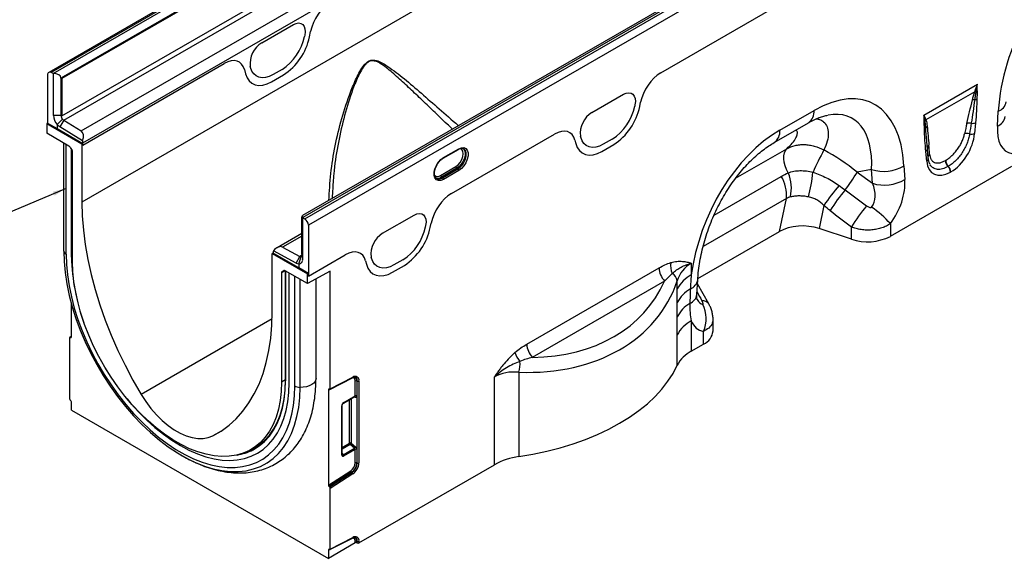
# Model space of a CAD drawing. Units: millimetres. Extents: x 3513 to 5321, y 3524 to 4538.
# Drawn here: x 4464 to 4830, y 3524 to 3725 of the extents above; entities that cross this region are included whole.
import ezdxf

# ---------------------------------------------------------------- set-up
doc = ezdxf.new("R2010")
doc.units = ezdxf.units.MM
doc.layers.add('3010228', color=7, linetype='Continuous')
doc.layers.add('NOTES', color=7, linetype='Continuous')
doc.styles.get("Standard").update_dxf_attribs({"font": 'arial.ttf'})
doc.dimstyles.new('SLDDIMSTYLE2', dxfattribs={"dimtxt": 0.18, "dimasz": 5, "dimexe": 0, "dimexo": 0.0625, "dimgap": 0, "dimtad": 0, "dimtih": 1, "dimtoh": 1, "dimdec": 0, "dimrnd": 1e-09, "dimzin": 0, "dimdsep": 46, "dimtxsty": 'Standard', "dimsah": 1, "dimcen": 0.09, "dimadec": 0, "dimazin": 0, "dimtfac": 5, "dimtdec": 0, "dimtofl": 0, "dimtmove": 0, "dimatfit": 3, "dimfxl": 1, "dimfrac": 2, "dimtolj": 1, "dimtzin": 0, "dimarcsym": 0})

# ---------------------------------------------------------------- blocks, each defined once
blk = doc.blocks.new('1252343_002_ISO_view')
for p, q in [((715.98, 360.79), (8.87, -47.42)), ((349.4, 204.5), (-3.44, 0.81)), ((350.33, 204.44), (-2.52, 0.75)), ((-1.81, 0.38), (351.04, 204.08)), ((351.11, 200.77), (1.09, -1.29)), ((351.46, 200.57), (1.44, -1.49)), ((1.44, -15.37), (351.46, 186.69)), ((441.74, 150.09), (90.89, -52.45)), ((443.81, 150.52), (90.97, -53.18)), ((91.68, -53.63), (444.52, 150.07)), ((445.86, 147.66), (93.02, -56.03)), ((2.12, -16.98), (199.6, 97.02)), ((8.59, -20.98), (204.33, 92.02)), ((9.22, -25.43), (206.3, 88.34)), ((223.97, 0.66), (314.91, 53.16)), ((223.97, 0.66), (314.91, 53.16)), ((75.69, 11.8), (87.43, 18.59)), ((75.69, 11.8), (87.43, 18.59)), ((91.68, 14.65), (91.57, 14.14)), ((91.68, 14.65), (91.57, 14.14)), ((93.43, 13.99), (93.84, 16.02)), ((93.43, 13.99), (93.84, 16.02)), ((9.22, -26.2), (61.75, 4.12)), ((9.22, -26.2), (61.75, 4.12)), ((-1.81, 0.38), (-2.52, 0.75)), ((-1.74, -15.17), (-1.74, 0.34)), ((69.28, 1.84), (69.69, 0.29)), ((69.28, 1.84), (69.69, 0.29)), ((71.55, 2.58), (71.44, 2.97)), ((71.55, 2.58), (71.44, 2.97)), ((83.23, 1.93), (79.89, 0)), ((83.23, 1.93), (79.89, 0)), ((-3.86, -0.11), (-3.86, -18.02)), ((1.09, -1.29), (1.09, -15.17)), ((1.44, -1.49), (1.44, -15.37)), ((79.35, -2.69), (83.77, -0.14)), ((79.35, -2.69), (83.77, -0.14)), ((321.73, -15.08), (341.6, -3.61)), ((340.65, -6.4), (322.49, -16.88)), ((198.37, -14.12), (210.12, -7.34)), ((198.37, -14.12), (210.12, -7.34)), ((216.11, -11.93), (216.44, -10.31)), ((216.11, -11.93), (216.44, -10.31)), ((214.36, -11.27), (214.25, -11.78)), ((214.36, -11.27), (214.25, -11.78)), ((268.19, -20.69), (280.91, -13.35)), ((349.01, -19.14), (349.33, -13.67)), ((-3.86, -18.02), (-4.21, -18.23)), ((-4.21, -18.23), (-4.21, -21.82)), ((-4.21, -18.23), (8.87, -25.78)), ((-3.86, -18.02), (-0.32, -20.07)), ((1.09, -15.17), (-1.74, -15.17)), ((1.7, -16.62), (-0.32, -18.57)), ((2.12, -16.98), (0.65, -19.4)), ((1.09, -15.17), (1.44, -14.96)), ((2.12, -16.98), (8.59, -20.98)), ((266.12, -25.27), (278.84, -17.93)), ((340.89, -17.93), (340.55, -21.92)), ((4.07, -26.61), (-4.21, -21.82)), ((-0.32, -18.57), (-0.32, -20.07)), ((-0.32, -20.07), (9.22, -25.58)), ((9.13, -24.64), (0.65, -19.4)), ((2.09, -25.46), (2.09, -65.45)), ((2.1, -65.62), (2.1, -25.46)), ((8.87, -25.78), (9.22, -25.58)), ((9.22, -26.2), (9.22, -25.43)), ((9.22, -26.2), (9.22, -25.58)), ((146.19, -44.24), (184.52, -22.11)), ((146.19, -44.24), (184.52, -22.11)), ((192.05, -24.39), (192.38, -25.63)), ((192.05, -24.39), (192.38, -25.63)), ((194.23, -23.34), (194.12, -22.95)), ((194.23, -23.34), (194.12, -22.95)), ((205.91, -23.99), (202.57, -25.92)), ((205.91, -23.99), (202.57, -25.92)), ((323, -27.82), (322.77, -24.85)), ((323, -27.53), (322.77, -24.85)), ((2.97, -66.76), (2.97, -25.97)), ((4.57, -27.13), (5.22, -28.25)), ((5.02, -67.94), (5.02, -27.9)), ((5.43, -69.56), (5.43, -28.95)), ((8.87, -25.78), (8.87, -47.42)), ((143.12, -31.1), (148.77, -27.84)), ((143.22, -30.87), (148.88, -27.61)), ((202.03, -28.61), (206.46, -26.06)), ((202.03, -28.61), (206.46, -26.06)), ((251.76, -38.57), (270.81, -27.58)), ((322.78, -32.18), (322.43, -28.59)), ((323.36, -31.17), (323.01, -27.58)), ((329.74, -31.95), (329.84, -31.89)), ((142.16, -37.5), (147.82, -34.24)), ((148.14, -34.83), (142.48, -38.1)), ((142.9, -38.38), (148.55, -35.11)), ((148.88, -35.71), (143.22, -38.97)), ((148.14, -34.83), (148.55, -35.11)), ((302.27, -35.34), (296.88, -36.31)), ((296.88, -36.31), (302.59, -40.44)), ((302.59, -40.44), (302.27, -35.34)), ((309.26, -60.16), (354.39, -34.11)), ((314.32, -33.89), (314.64, -38.99)), ((323.98, -33.27), (323.89, -33)), ((330.78, -34.12), (330.67, -34.18)), ((331.72, -36.2), (331.61, -36.27)), ((140.53, -38.51), (140.6, -38.56)), ((142.48, -38.1), (142.9, -38.38)), ((243.77, -52.27), (268.7, -37.87)), ((102.03, -43.23), (101.84, -46.13)), ((270.62, -46.12), (239.66, -64)), ((268.1, -58.33), (270.62, -46.12)), ((284.55, -48.73), (282.78, -57.27)), ((90.54, -52.93), (90.89, -52.72)), ((90.54, -66.81), (90.54, -52.93)), ((90.89, -53.13), (90.89, -52.45)), ((90.89, -53.13), (90.89, -68.64)), ((90.97, -53.18), (91.68, -53.63)), ((120.59, -59.02), (132.33, -52.24)), ((120.59, -59.02), (132.33, -52.24)), ((93.02, -56.03), (93.02, -74.94)), ((136.58, -56.17), (136.47, -56.69)), ((136.58, -56.17), (136.47, -56.69)), ((138.32, -56.84), (138.66, -55.21)), ((138.32, -56.84), (138.66, -55.21)), ((237.73, -75.86), (268.1, -58.33)), ((294.77, -61.26), (282.78, -57.27)), ((294.77, -61.26), (294.77, -56.67)), ((309.26, -55.45), (309.26, -60.16)), ((90.54, -59.11), (81.4, -64.39)), ((90.54, -60.04), (83.4, -64.17)), ((2.09, -65.45), (2.1, -65.62)), ((88.51, -70.12), (80.03, -65.57)), ((83.4, -64.17), (89.87, -67.64)), ((79.93, -66.4), (79.58, -66.6)), ((79.58, -66.6), (92.66, -74.15)), ((79.58, -88.24), (79.58, -66.6)), ((79.93, -66.4), (79.93, -66.25)), ((89.48, -71.91), (79.93, -66.4)), ((88.51, -70.12), (89.87, -67.64)), ((89.48, -70.41), (90.29, -67.77)), ((90.89, -67.05), (89.87, -67.64)), ((90.89, -66.6), (90.54, -66.81)), ((93.02, -74.94), (106.73, -67.02)), ((93.02, -74.94), (106.73, -67.02)), ((114.26, -69.3), (114.59, -70.54)), ((114.26, -69.3), (114.59, -70.54)), ((116.45, -68.24), (116.34, -67.85)), ((116.45, -68.24), (116.34, -67.85)), ((128.13, -68.89), (124.79, -70.82)), ((128.13, -68.89), (124.79, -70.82)), ((84.45, -73), (83.02, -73.74)), ((83.23, -73.29), (84.04, -72.87)), ((83.23, -73.29), (83.87, -72.91)), ((83.9, -72.9), (83.87, -72.91)), ((92.66, -77.75), (84.37, -72.96)), ((84.48, -73.02), (84.48, -113.74)), ((84.57, -113.86), (84.57, -73.07)), ((89.48, -70.41), (89.48, -71.91)), ((93.02, -73.95), (89.48, -71.91)), ((101.15, -73.1), (92.66, -77.75)), ((101.15, -116.83), (101.15, -73.1)), ((124.25, -73.52), (128.67, -70.96)), ((124.25, -73.52), (128.67, -70.96)), ((174.16, -100.28), (223.3, -71.91)), ((235.29, -70.19), (235.29, -74.52)), ((83.02, -73.74), (83.02, -114.35)), ((85.91, -114.63), (85.91, -73.85)), ((87.95, -115.81), (87.95, -75.03)), ((89.92, -116.32), (89.92, -76.16)), ((92.66, -74.15), (93.02, -73.95)), ((92.66, -77.75), (92.66, -74.15)), ((93.02, -73.95), (93.02, -74.94)), ((95.85, -113.07), (95.85, -76)), ((225.34, -76.79), (176.2, -105.16)), ((230.09, -79.76), (230.09, -76.72)), ((237.37, -81.77), (237.69, -76.3)), ((241.82, -85.3), (237.6, -77.87)), ((4.98, -97.53), (4.98, -85.36)), ((241.78, -85.23), (241.82, -85.3)), ((79.54, -90.9), (30.91, -118.97)), ((243.36, -95.34), (243.36, -90.98)), ((235.29, -91.58), (235.29, -102.86)), ((4.27, -97.95), (4.27, -120.51)), ((4.98, -97.34), (4.37, -97.73)), ((4.57, -97.72), (4.98, -97.46)), ((4.57, -97.72), (4.69, -97.77)), ((4.98, -97.58), (4.69, -97.77)), ((230.09, -108.1), (230.09, -96.81)), ((239.84, -100.24), (239.84, -95.52)), ((235.29, -102.86), (239.84, -100.24)), ((101.04, -117.06), (109.41, -112.74)), ((101.15, -116.83), (109.53, -112.5)), ((162.16, -145.08), (162.16, -112.41)), ((171.23, -110.7), (171.23, -142.08)), ((84.48, -113.56), (83.02, -114.35)), ((84.45, -117.04), (84.57, -113.61)), ((100.83, -117.05), (100.44, -117.25)), ((100.85, -117.06), (100.73, -117.02)), ((110.4, -119.51), (110.4, -113.97)), ((111.04, -113.94), (111.18, -113.99)), ((111.04, -113.94), (111.04, -119.47)), ((111.18, -144.45), (111.18, -113.99)), ((111.82, -113.96), (111.82, -144.42)), ((100.44, -117.25), (100.44, -152.64)), ((106.04, -122.19), (110.26, -119.76)), ((106.14, -121.96), (110.4, -119.51)), ((108.96, -120.51), (108.96, -137.05)), ((110.35, -120), (109.98, -119.91)), ((110.25, -119.76), (110.25, -119.76)), ((4.69, -121.18), (4.57, -121.08)), ((4.98, -124.79), (4.98, -121.75)), ((105.45, -141.42), (105.45, -123.17)), ((105.59, -141.22), (105.59, -122.96)), ((108.32, -137.09), (108.32, -120.88)), ((4.98, -124.79), (100.44, -179.9)), ((60.63, -132.56), (57.54, -134.34)), ((71.14, -139.76), (73.05, -138.74)), ((105.59, -138.66), (108.32, -137.09)), ((108.52, -137.57), (105.59, -139.26)), ((105.91, -141.38), (110.12, -138.95)), ((110.12, -138.95), (108.52, -137.57)), ((108.96, -137.05), (110.56, -138.43)), ((105.59, -140.92), (105.91, -141.38)), ((110.4, -139.4), (106.11, -141.87)), ((110.4, -144.43), (110.4, -139.4)), ((111.04, -139.37), (111.04, -144.39)), ((111.04, -144.39), (111.18, -144.45)), ((111.82, -174.14), (162.16, -145.08)), ((100.44, -152.64), (108.79, -147.32)), ((109.1, -147.88), (100.73, -153.21)), ((100.85, -153.31), (109.22, -147.97)), ((109.53, -148.53), (101.15, -153.88)), ((109.1, -147.88), (109.22, -147.97)), ((100.73, -153.21), (100.85, -153.31)), ((101.15, -176.44), (101.15, -153.88)), ((110.4, -174.15), (100.44, -179.9)), ((101.04, -176.67), (109.41, -172.34)), ((101.15, -176.44), (109.53, -172.1)), ((110.4, -174.15), (110.4, -173.58)), ((111.04, -173.54), (111.18, -173.6)), ((111.04, -173.54), (111.04, -174.12)), ((111.04, -174.12), (111.18, -174.17)), ((111.18, -174.17), (111.18, -173.6)), ((111.82, -173.57), (111.82, -174.14)), ((100.83, -176.66), (100.44, -176.86)), ((100.44, -176.86), (100.44, -179.9)), ((100.85, -176.67), (100.73, -176.62))]:
    blk.add_line(p, q)
at = {"flags": 128}
for points in [[(87.43, 18.59), (88.43, 19.03), (89.38, 19.18), (90.22, 19.04), (90.92, 18.61), (91.43, 17.92), (91.74, 16.99), (91.82, 15.88), (91.68, 14.65)], [(87.43, 18.59), (88.43, 19.03), (89.38, 19.18), (90.22, 19.04), (90.92, 18.61), (91.43, 17.92), (91.74, 16.99), (91.82, 15.88), (91.68, 14.65)], [(69.69, 0.29), (70.24, -1.17), (71.04, -2.36), (72.05, -3.25), (73.26, -3.82), (74.64, -4.05), (76.13, -3.93), (77.72, -3.48), (79.35, -2.69)], [(69.69, 0.29), (70.24, -1.17), (71.04, -2.36), (72.05, -3.25), (73.26, -3.82), (74.64, -4.05), (76.13, -3.93), (77.72, -3.48), (79.35, -2.69)], [(79.89, 0), (78.48, -0.67), (77.11, -1.07), (75.82, -1.17), (74.63, -0.97), (73.59, -0.48), (72.71, 0.29), (72.02, 1.32), (71.55, 2.58)], [(79.89, 0), (78.48, -0.67), (77.11, -1.07), (75.82, -1.17), (74.63, -0.97), (73.59, -0.48), (72.71, 0.29), (72.02, 1.32), (71.55, 2.58)], [(210.12, -7.34), (211.11, -6.89), (212.06, -6.74), (212.9, -6.88), (213.6, -7.31), (214.12, -8.01), (214.42, -8.93), (214.51, -10.04), (214.36, -11.27)], [(210.12, -7.34), (211.11, -6.89), (212.06, -6.74), (212.9, -6.88), (213.6, -7.31), (214.12, -8.01), (214.42, -8.93), (214.51, -10.04), (214.36, -11.27)], [(202.57, -25.92), (201.16, -26.6), (199.79, -26.99), (198.5, -27.09), (197.31, -26.89), (196.27, -26.4), (195.39, -25.63), (194.7, -24.6), (194.23, -23.34)], [(202.57, -25.92), (201.16, -26.6), (199.79, -26.99), (198.5, -27.09), (197.31, -26.89), (196.27, -26.4), (195.39, -25.63), (194.7, -24.6), (194.23, -23.34)], [(147.82, -34.24), (148.67, -33.59), (149.44, -32.69), (150.05, -31.63), (150.45, -30.51), (150.58, -29.45), (150.45, -28.54), (150.05, -27.88), (149.44, -27.52), (149.41, -27.52)], [(150.2, -27.34), (150.49, -27.51), (150.97, -28.1), (151.22, -28.94), (151.22, -29.96), (150.97, -31.09), (150.49, -32.23), (149.82, -33.29), (149.02, -34.18), (148.14, -34.83)], [(148.55, -35.11), (149.44, -34.45), (150.26, -33.55), (150.94, -32.48), (151.42, -31.33), (151.68, -30.19), (151.68, -29.15), (151.42, -28.3), (150.94, -27.71), (150.62, -27.53)], [(148.88, -27.61), (149.86, -27.2), (150.77, -27.16), (151.53, -27.48), (152.07, -28.13), (152.35, -29.08), (152.35, -30.23), (152.07, -31.5), (151.53, -32.78), (150.77, -33.97), (149.86, -34.97), (148.88, -35.71)], [(192.38, -25.63), (192.93, -27.09), (193.72, -28.28), (194.74, -29.17), (195.95, -29.74), (197.32, -29.97), (198.82, -29.86), (200.4, -29.4), (202.03, -28.61)], [(192.38, -25.63), (192.93, -27.09), (193.72, -28.28), (194.74, -29.17), (195.95, -29.74), (197.32, -29.97), (198.82, -29.86), (200.4, -29.4), (202.03, -28.61)], [(271.33, -36.54), (270.67, -35.26), (270.15, -33.93), (269.81, -32.62), (269.65, -31.35), (269.67, -30.18), (269.87, -29.14), (270.26, -28.26), (270.81, -27.58)], [(323, -27.29), (322.99, -27.37), (323, -27.53)], [(143.22, -38.97), (142.23, -39.38), (141.32, -39.42), (140.57, -39.1), (140.03, -38.45), (139.75, -37.5), (139.75, -36.35), (140.03, -35.08), (140.57, -33.8), (141.32, -32.61), (142.23, -31.61), (143.22, -30.87)], [(8.87, -47.42), (9.01, -52.57), (9.42, -57.85), (10.11, -63.25), (11.06, -68.75), (12.29, -74.33), (13.78, -79.96), (15.52, -85.62), (17.51, -91.29), (19.75, -96.94), (22.21, -102.56), (24.91, -108.12), (27.81, -113.59), (30.91, -118.97)], [(132.33, -52.24), (133.33, -51.8), (134.28, -51.64), (135.12, -51.78), (135.82, -52.21), (136.33, -52.91), (136.64, -53.83), (136.72, -54.94), (136.58, -56.17)], [(132.33, -52.24), (133.33, -51.8), (134.28, -51.64), (135.12, -51.78), (135.82, -52.21), (136.33, -52.91), (136.64, -53.83), (136.72, -54.94), (136.58, -56.17)], [(2.1, -65.62), (2.23, -69.57), (2.61, -73.66), (3.25, -77.84), (4.14, -82.1), (5.28, -86.41), (6.66, -90.75), (8.26, -95.09), (10.09, -99.41), (12.13, -103.67), (14.37, -107.87), (16.79, -111.96), (19.39, -115.93), (22.14, -119.75), (25.03, -123.41), (28.05, -126.87), (31.17, -130.12), (34.37, -133.15), (37.65, -135.92), (40.97, -138.44), (44.33, -140.67), (47.69, -142.61), (50.41, -143.96)], [(2.97, -66.76), (3.1, -70.58), (3.47, -74.53), (4.09, -78.58), (4.95, -82.7), (6.05, -86.88), (7.38, -91.07), (8.94, -95.27), (10.71, -99.45), (12.68, -103.58), (14.85, -107.63), (17.19, -111.6), (19.7, -115.44), (22.37, -119.14), (25.16, -122.67), (28.08, -126.02), (31.1, -129.17), (34.2, -132.1), (37.37, -134.78), (40.59, -137.21), (43.83, -139.38), (47.09, -141.25), (50.34, -142.84), (53.55, -144.12), (56.72, -145.1), (59.82, -145.75), (62.84, -146.09), (65.76, -146.11), (68.56, -145.8), (71.22, -145.18), (73.73, -144.24), (76.08, -142.98), (78.24, -141.43), (80.22, -139.58), (81.99, -137.44), (83.54, -135.04), (84.87, -132.38), (85.97, -129.48), (86.84, -126.35), (87.46, -123.02), (87.83, -119.5), (87.95, -115.81)], [(124.79, -70.82), (123.38, -71.5), (122.01, -71.89), (120.72, -71.99), (119.53, -71.79), (118.49, -71.3), (117.61, -70.53), (116.92, -69.5), (116.45, -68.24)], [(124.79, -70.82), (123.38, -71.5), (122.01, -71.89), (120.72, -71.99), (119.53, -71.79), (118.49, -71.3), (117.61, -70.53), (116.92, -69.5), (116.45, -68.24)], [(83.02, -114.35), (82.89, -117.89), (82.52, -121.25), (81.89, -124.42), (81.02, -127.39), (79.92, -130.12), (78.58, -132.61), (77.01, -134.83), (75.24, -136.78), (73.26, -138.43), (71.1, -139.78), (68.76, -140.82), (66.26, -141.55), (63.62, -141.95), (60.86, -142.03), (57.98, -141.79), (55.02, -141.22), (51.99, -140.33), (48.9, -139.13), (45.79, -137.62), (42.66, -135.82), (39.55, -133.73), (36.46, -131.37), (33.43, -128.76), (30.47, -125.9), (27.59, -122.83), (24.83, -119.56), (22.19, -116.11), (19.69, -112.5), (17.35, -108.75), (15.19, -104.9), (13.21, -100.97), (11.44, -96.97), (9.87, -92.95), (8.53, -88.91), (7.43, -84.9), (6.56, -80.93), (5.93, -77.04), (5.55, -73.24), (5.43, -69.56)], [(114.59, -70.54), (115.14, -72), (115.94, -73.19), (116.95, -74.08), (118.16, -74.64), (119.54, -74.87), (121.03, -74.76), (122.62, -74.3), (124.25, -73.52)], [(114.59, -70.54), (115.14, -72), (115.94, -73.19), (116.95, -74.08), (118.16, -74.64), (119.54, -74.87), (121.03, -74.76), (122.62, -74.3), (124.25, -73.52)], [(57.54, -134.34), (60.64, -132.55), (63.54, -130.42), (66.24, -127.97), (68.7, -125.2), (70.94, -122.13), (72.93, -118.76), (74.67, -115.11), (76.16, -111.2), (77.38, -107.04), (78.34, -102.65), (79.03, -98.04), (79.44, -93.23), (79.58, -88.24)], [(171.23, -142.08), (176.45, -141.18), (181.56, -140.08), (186.54, -138.79), (191.36, -137.32), (195.99, -135.66), (200.43, -133.83), (204.65, -131.84), (208.63, -129.69), (212.35, -127.39), (215.81, -124.95), (218.98, -122.39), (221.84, -119.72), (224.4, -116.94), (226.63, -114.06), (228.53, -111.11), (230.09, -108.1)], [(95.85, -113.07), (95.81, -113.44), (95.54, -114.12), (95.03, -114.76), (94.29, -115.31), (93.37, -115.76), (92.3, -116.09), (91.13, -116.28), (89.92, -116.32)], [(110.4, -113.97), (110.37, -113.62), (110.28, -113.31), (110.13, -113.06), (109.93, -112.89), (109.69, -112.78), (109.41, -112.76), (109.36, -112.76)], [(25.66, -120.58), (27.1, -122.3), (29.98, -125.5), (32.96, -128.49), (36.02, -131.25), (39.14, -133.76), (42.29, -136.01), (45.46, -137.99), (48.64, -139.68), (51.79, -141.07), (54.9, -142.15), (57.96, -142.92), (60.94, -143.37), (63.82, -143.5), (66.6, -143.31), (69.24, -142.79), (71.73, -141.96), (74.06, -140.82), (76.22, -139.37), (78.18, -137.63), (79.95, -135.6), (81.5, -133.29), (82.83, -130.73), (83.93, -127.92), (84.79, -124.89), (85.41, -121.65), (85.78, -118.23), (85.91, -114.63)], [(25.66, -120.58), (27.1, -122.3), (29.98, -125.5), (32.96, -128.49), (36.02, -131.25), (39.14, -133.76), (42.29, -136.01), (45.46, -137.99), (48.64, -139.68), (51.79, -141.07), (54.9, -142.15), (57.96, -142.92), (60.94, -143.37), (63.82, -143.5), (66.6, -143.31), (69.24, -142.79), (71.73, -141.96), (74.06, -140.82), (76.22, -139.37), (78.18, -137.63), (79.95, -135.6), (81.5, -133.29), (82.83, -130.73), (83.93, -127.92), (84.79, -124.89), (85.41, -121.65), (85.78, -118.23), (85.91, -114.63)], [(50.41, -143.96), (51.05, -144.25), (54.37, -145.58), (57.65, -146.58), (60.85, -147.26), (63.97, -147.61), (66.99, -147.63), (69.88, -147.31), (72.63, -146.67), (75.23, -145.69), (77.65, -144.4), (79.89, -142.79), (81.93, -140.88), (83.76, -138.67), (85.36, -136.19), (86.74, -133.44), (87.88, -130.44), (88.77, -127.21), (89.41, -123.76), (89.79, -120.13), (89.92, -116.32)], [(72.41, -139.56), (72.55, -139.49), (74.73, -138.12), (76.72, -136.46), (78.51, -134.5), (80.09, -132.26), (81.44, -129.75), (82.55, -127), (83.43, -124.01), (84.06, -120.81), (84.44, -117.42), (84.57, -113.86)], [(30.91, -118.97), (32.64, -121.64), (34.53, -124.16), (36.54, -126.48), (38.66, -128.6), (40.86, -130.46), (43.1, -132.06), (45.35, -133.36), (47.59, -134.35), (49.79, -135.02), (51.91, -135.35), (53.92, -135.35), (55.81, -135.01), (57.54, -134.34)], [(70.73, -139.97), (72.62, -139.1), (74.78, -137.75), (76.77, -136.09), (78.54, -134.14), (80.11, -131.91), (81.45, -129.42), (82.56, -126.68), (83.44, -123.71), (84.06, -120.53), (84.33, -118.43)], [(71.26, -139.7), (72.98, -138.89), (73.35, -138.69)], [(110.4, -173.58), (110.37, -173.22), (110.28, -172.92), (110.13, -172.67), (109.93, -172.49), (109.69, -172.39), (109.41, -172.36), (109.36, -172.37)]]:
    blk.add_lwpolyline(points, dxfattribs=at)
for centre, radius, start, end in [((80.37, 4.12), 9, 121.3589, 187.3348), ((80.37, 4.12), 9, 121.3589, 187.3348), ((72.83, 18), 19.14, 302.9339, 348.3722), ((72.83, 18), 19.14, 302.9339, 348.3722), ((71.73, 18.45), 22.15, 302.9339, 348.3722), ((71.73, 18.45), 22.15, 302.9339, 348.3722), ((-3.01, 0.04), 0.862, 55.3369, 189.8673), ((-2.64, -1.22), 1.81, 59.985, 62.6533), ((340.98, -8.4), 2.03, 87.5299, 99.6092), ((341.06, -8.2), 2, 88.7462, 100.1327), ((340.42, -4.06), 2.24, 287.8016, 299.0106), ((340.49, -11.67), 2.34, 87.9265, 108.6326), ((340.21, -6.79), 2.57, 278.2018, 297.9515), ((347.75, -9.39), 4.57, 290.3338, 350.0463), ((203.05, -21.8), 9, 121.3589, 187.3348), ((203.05, -21.8), 9, 121.3589, 187.3348), ((195.51, -7.93), 19.14, 302.9339, 348.3722), ((195.51, -7.93), 19.14, 302.9339, 348.3722), ((194.42, -7.47), 22.15, 302.9339, 348.3722), ((194.42, -7.47), 22.15, 302.9339, 348.3722), ((275.88, -13.83), 5.05, 305.8415, 5.4707), ((3.69, -14.9), 5.43, 182.782, 222.4048), ((3.42, -15.05), 2.33, 182.782, 222.4048), ((3.14, -15.37), 1.91, 221.0905, 237.6145), ((321.04, -16.04), 1.56, 300.1699, 314.6009), ((323.79, -18.2), 1.96, 133.0107, 147.5237), ((323.82, -18.31), 1.95, 133.1363, 148.7546), ((338.57, -20.95), 2.91, 75.6588, 107.5312), ((339.72, -15.01), 3.15, 262.1643, 291.8615), ((347.43, -14.86), 4.57, 290.3266, 350.1221), ((3.04, -15.63), 4.47, 221.0905, 237.6145), ((263.15, -21.18), 5.06, 305.9925, 5.458), ((321.29, -19.19), 1.29, 299.0039, 330.8469), ((323.85, -20.42), 1.56, 126.7555, 157.4841), ((337.75, -24.96), 3.02, 72.1603, 108.1199), ((339.35, -18.87), 3.28, 258.1695, 291.4399), ((5.75, -25.46), 3.48, 0.453, 13.6358), ((148.63, -27.63), 0.249, 305.3268, 5.9854), ((412.85, -95.37), 144.9, 152.3088, 155.9645), ((321.75, -27.49), 1.29, 301.9799, 345.1898), ((324.35, -27.44), 1.36, 124.2868, 173.46), ((142.97, -30.9), 0.249, 305.1025, 6.0053), ((322.19, -31.17), 1.17, 300.4595, 359.9808), ((324.64, -30.74), 1.41, 124.5827, 164.1273), ((332.77, -31.99), 3.04, 179.1765, 226.1911), ((332.88, -31.93), 3.04, 179.1765, 226.1911), ((148.59, -34.2), 0.777, 182.8011, 234.3108), ((148.1, -35.74), 0.777, 2.8011, 54.3108), ((257.38, -42.27), 15.08, 347.603, 22.2973), ((212.84, -28.79), 68.09, 345.7998, 353.6189), ((249.35, -9.17), 54.73, 321.9591, 330.2701), ((306.66, -21.1), 14.91, 252.8659, 300.9271), ((328.49, -36.42), 3.13, 2.8991, 45.7265), ((328.59, -36.36), 3.13, 2.8991, 45.7265), ((141.06, -36.19), 1.71, 226.6313, 310.0447), ((141.21, -36.39), 2.12, 239.8008, 306.677), ((141.6, -36.63), 2.18, 242.6476, 306.4244), ((142.94, -37.47), 0.777, 182.8011, 234.3108), ((142.44, -39.01), 0.777, 2.8011, 54.3108), ((257.53, -44.82), 13.16, 354.3334, 31.8621), ((306.98, -26.2), 14.91, 252.8659, 300.9271), ((348.62, -91.28), 76.92, 139.4169, 146.4128), ((343.26, -85.37), 66.22, 140.1043, 148.3146), ((351.19, -91.44), 66.27, 139.9964, 148.353), ((278.93, -82.69), 40.77, 41.9325, 55.0623), ((89.91, -54.83), 1.96, 57.4541, 59.9863), ((89.92, -56.18), 3.1, 2.7342, 55.5334), ((117.73, -52.83), 19.14, 302.9339, 348.3722), ((117.73, -52.83), 19.14, 302.9339, 348.3722), ((116.63, -52.37), 22.15, 302.9339, 348.3722), ((116.63, -52.37), 22.15, 302.9339, 348.3722), ((125.27, -66.71), 9, 121.3589, 187.3348), ((125.27, -66.71), 9, 121.3589, 187.3348), ((300.7, -43.41), 18.81, 251.6309, 297.0615), ((3.63, -65.34), 1.56, 190.2184, 244.9135), ((82.15, -66.22), 2.21, 162.8848, 180.7114), ((79.81, -66.35), 74.81, 181.2134, 200.2698), ((89.41, -68.91), 1.5, 272.5152, 10.1004), ((90.34, -66.81), 0.956, 240.3441, 266.6749), ((90.26, -67.12), 0.644, 272.5152, 10.1004), ((89.61, -68.18), 2.23, 240.3441, 266.6749), ((231.05, -71.53), 7.76, 182.7918, 222.6197), ((234.32, -71.09), 6.73, 170.0305, 205.4018), ((226.08, -77.43), 4.07, 10.0033, 57.9469), ((240.95, -85.35), 12.22, 117.5928, 152.7454), ((233.3, -75.58), 4.45, 291.8003, 350.5698), ((240.81, -90.2), 12.01, 119.1754, 153.1379), ((233.05, -81.09), 4.38, 292.7709, 350.9792), ((239.6, -86.84), 2.71, 36.3275, 97.0373), ((240.72, -95.39), 11.88, 120.227, 153.4073), ((229, -90.82), 11.82, 336.558, 26.8291), ((240.95, -102.41), 12.22, 117.5928, 152.7454), ((237.3, -94.7), 6.09, 294.6648, 354.0151), ((181.91, -99.9), 7.76, 182.7918, 222.6197), ((178.19, -100.77), 8.81, 197.1208, 221.9203), ((240.95, -113.69), 12.22, 117.5928, 152.7454), ((157.81, -107.33), 13.84, 345.8873, 2.7811), ((109.27, -112.51), 0.264, 301.9387, 3.4287), ((110.37, -113.71), 1.47, 350.1327, 124.6631), ((109.68, -113.77), 1.37, 353.0011, 65.6103), ((109.84, -113.81), 1.35, 352.0226, 66.1045), ((84.63, -113.72), 0.151, 185.6948, 245.6253), ((89.96, -112.06), 4.26, 241.8023, 269.4435), ((110.75, -114.66), 0.782, 68.6939, 117.0888), ((111.47, -113.27), 0.782, 248.6939, 297.0888), ((110.02, -120.03), 0.326, 4.6993, 51.3104), ((110.75, -120.2), 0.782, 68.6939, 117.0888), ((105.35, -122.94), 0.245, 293.4673, 355.1635), ((105.9, -121.99), 0.245, 305.0023, 6.512), ((108.67, -137.78), 0.782, 68.6939, 117.0888), ((109.09, -137.05), 0.776, 182.7918, 222.6197), ((107.01, -135.87), 2.28, 311.4515, 328.5869), ((108.61, -137.24), 2.28, 311.4515, 328.5869), ((63.5, -122.3), 19.42, 279.0741, 297.3054), ((105.35, -141.2), 0.245, 293.4621, 355.2177), ((105.34, -141.91), 0.776, 2.7918, 42.6197), ((110.75, -140.1), 0.782, 68.6939, 117.0888), ((174.77, -167.94), 26.1, 97.7881, 118.8719), ((106.68, -144.25), 3.72, 304.4666, 357.2658), ((106.56, -144.18), 4.48, 304.4666, 357.2658), ((106.66, -144.24), 4.53, 304.4666, 357.2658), ((106.53, -144.17), 5.29, 304.4666, 357.2658), ((110.75, -145.12), 0.782, 68.6939, 117.0888), ((111.47, -143.72), 0.782, 248.6939, 297.0888), ((109.6, -147.23), 0.817, 185.9675, 232.0574), ((108.72, -148.62), 0.817, 5.9675, 52.0574), ((110.37, -173.32), 1.47, 350.1327, 124.6631), ((109.27, -172.12), 0.264, 301.9387, 3.4287), ((109.68, -173.38), 1.37, 353.0011, 65.6103), ((109.84, -173.41), 1.35, 352.0226, 66.1045), ((110.75, -174.27), 0.782, 68.6939, 117.0888), ((110.75, -174.84), 0.782, 68.6939, 117.0888), ((111.47, -172.87), 0.782, 248.6939, 297.0888), ((111.47, -173.45), 0.782, 248.6939, 297.0888)]:
    blk.add_arc(centre, radius, start, end)
for centre, major_axis, ratio, start_param, end_param in [((386.94, -1.17), (20.73, 49.67), 0.634291, 0.693409, 2.075322), ((101.42, 18.03), (5.57, 9.51), 0.581304, 0.796021, 2.100446), ((101.42, 18.03), (5.57, 9.51), 0.581304, 0.796021, 2.100446), ((61.7, -4.9), (5.6, 9.57), 0.573428, 5.767766, 7.072191), ((61.7, -4.9), (5.6, 9.57), 0.573428, 5.767766, 7.072191), ((-1.74, -1.29), (2.83, 0), 0.577382, 0, 1.570796), ((224.02, -8.3), (5.57, 9.51), 0.581304, 0.796021, 2.100446), ((224.02, -8.3), (5.57, 9.51), 0.581304, 0.796021, 2.100446), ((276.72, -64.8), (25.59, 54.26), 0.5105, 5.535633, 6.917546), ((269.65, -60.72), (25.47, 44.38), 0.460769, 5.556515, 6.649319), ((336.14, -38.52), (6.08, 34.1), 0.072653, 0.944364, 1.080876), ((337.54, -39.49), (4.55, 34.89), 0.036857, 0.916734, 1.053246), ((6.39, -24.61), (2.18, 3.64), 0.587321, 5.043848, 6.274808), ((184.46, -31.14), (5.6, 9.57), 0.573428, 5.767766, 7.072191), ((184.46, -31.14), (5.6, 9.57), 0.573428, 5.767766, 7.072191), ((272.38, -67.3), (20.73, 49.67), 0.634291, 0.693409, 1.970579), ((331.14, -25.55), (6.43, 11.3), 0.613532, 3.95002, 5.355551), ((362.27, -10.71), (9.56, 18.12), 0.509574, 2.299615, 3.310017), ((4.07, -27.42), (-0.5, 0.866), 0.577777, 4.712813, 5.497526), ((4.72, -28.54), (-0.5, 0.866), 0.577777, 3.927415, 4.712813), ((274.44, -59.85), (39.35, -29.14), 0.661228, 1.488548, 1.793436), ((321.55, -46.94), (-0.11, 30.54), 0.093434, 5.316876, 5.453388), ((332.18, -24.94), (6.85, 12), 0.543315, 2.485339, 3.89087), ((301.38, -45.86), (8.07, 16.25), 0.650027, 4.428332, 5.438734), ((560.01, -234.1), (511.46, -377.12), 0.009, 4.168532, 4.186717), ((294.31, -41.77), (-7.15, 8.36), 0.708183, 3.293487, 4.303889), ((146.24, -53.21), (5.57, 9.51), 0.581304, 0.796021, 2.100446), ((146.24, -53.21), (5.57, 9.51), 0.581304, 0.796021, 2.100446), ((555.01, -239.1), (506.67, -382.31), 0.020246, 4.170149, 4.188333), ((276.78, -63.27), (12.15, -0.15), 0.572463, 1.061186, 2.374251), ((81.35, -67.88), (2.07, 3.71), 0.567172, 0.009068, 1.240027), ((106.68, -76.04), (5.6, 9.57), 0.573428, 5.767766, 7.072191), ((106.68, -76.04), (5.6, 9.57), 0.573428, 5.767766, 7.072191), ((84.38, -73.78), (-0.5, 0.867), 0.576986, 5.498211, 6.283609), ((249.43, -87.87), (16.81, -15.57), 0.696672, 2.929236, 3.458033), ((83.73, -74.15), (-0.5, 0.867), 0.576986, 0.000424, 0.785137), ((150.29, -39.16), (75.29, -47.04), 0.716919, 5.390116, 6.44771), ((151.79, -36.32), (69.65, -47.52), 0.715152, 5.48682, 6.416668), ((383.33, -336.09), (-283.74, 508.59), 0.006071, 1.041608, 1.049145), ((240.65, -72.75), (0.95, 12.75), 0.375545, 2.619329, 3.108608), ((247.72, -76.84), (9.56, 18.12), 0.509574, 2.736692, 3.310017), ((4.63, -98.16), (-0.25, 0.434), 0.57738, 5.673773, 7.070036), ((4.63, -97.33), (-0.25, 0.434), 0.57738, 2.53218, 3.928444), ((176.3, -130.09), (16.81, -15.57), 0.696672, 2.400439, 2.929236), ((100.79, -117.45), (-0.25, 0.434), 0.57738, 5.673773, 7.070036), ((100.79, -116.62), (-0.25, 0.434), 0.57738, 2.53218, 3.928444), ((4.63, -120.72), (-0.25, 0.434), 0.57738, 0.786851, 2.183114), ((109.92, -119.37), (0.427, -0.302), 0.714084, 5.96563, 6.751109), ((110.2, -119.14), (-0.656, 0.767), 0.666569, 2.407458, 3.803721), ((4.63, -121.55), (-0.25, 0.434), 0.57738, 3.928444, 5.324707), ((106.16, -122.78), (0.5, 0.866), 0.595062, 0.800391, 2.341029), ((109.92, -139.27), (0.427, -0.302), 0.714084, 0.467924, 1.602388), ((110.2, -139.03), (-0.656, 0.767), 0.666569, 3.803721, 4.938185), ((106.16, -140.94), (0.49, 0.985), 0.533247, 2.321052, 3.818396), ((105.81, -140.74), (0.041, 0.701), 0.468577, 2.591745, 3.561484), ((100.79, -152.84), (-0.25, 0.434), 0.57738, 0.786851, 2.183114), ((100.79, -153.67), (-0.25, 0.434), 0.57738, 3.928444, 5.324707), ((100.79, -177.06), (-0.25, 0.434), 0.57738, 5.673773, 7.070036), ((100.79, -176.23), (-0.25, 0.434), 0.57738, 2.53218, 3.928444)]:
    blk.add_ellipse(centre, major_axis=major_axis, ratio=ratio, start_param=start_param, end_param=end_param)
for points, knots in [([(100.61, -46.85), (100.81, -43.5), (101.21, -36.7), (102.86, -26.5), (105.29, -16.36), (108.04, -7.98), (110.42, -2.16), (112.1, 1.19), (113.48, 3.33), (114.93, 4.78), (116.38, 5.45), (118.03, 5.41), (119.86, 4.72), (123.17, 2.65), (127.89, -0.85), (134.13, -6.18), (140.73, -12.01), (145.67, -16.26), (148.44, -18.73), (148.78, -19.04)], [0, 0, 0, 0, 0.09155, 0.186312, 0.28109, 0.375527, 0.426195, 0.45204, 0.477684, 0.496322, 0.511418, 0.531777, 0.562617, 0.593622, 0.691722, 0.790107, 0.888333, 0.986243, 1, 1, 1, 1]), ([(146.54, -20.33), (145.87, -19.68), (143.46, -17.35), (139.53, -13.58), (134.76, -9.03), (130.19, -4.72), (125.8, -0.61), (122.32, 2.36), (119.63, 4.24), (117.92, 5.07), (116.34, 5.19), (114.96, 4.57), (113.59, 3.14), (112.31, 1.01), (110.72, -2.32), (108.51, -8.13), (106.01, -16.45), (103.84, -26.58), (102.44, -35.53), (102.14, -41.13), (102.03, -43.23)], [0, 0, 0, 0, 0.0302175, 0.1083695, 0.1852019, 0.2620375, 0.3400933, 0.4180949, 0.4499095, 0.4821283, 0.5026892, 0.5177087, 0.5363744, 0.5623735, 0.5893641, 0.6423077, 0.7404963, 0.8387121, 0.9394894, 1, 1, 1, 1]), ([(339.74, -9.45), (339.87, -8.95), (340, -8.45), (340.3, -7.43), (340.46, -6.92), (340.65, -6.4)], [0, 0, 0, 0, 0.5, 0.5, 1, 1, 1, 1]), ([(341.07, -6.37), (340.98, -6.87), (340.88, -7.37), (340.72, -8.36), (340.64, -8.85), (340.58, -9.33)], [0, 0, 0, 0, 0.5, 0.5, 1, 1, 1, 1]), ([(341.51, -6.02), (341.51, -6.11), (341.5, -6.19), (341.5, -6.27), (341.5, -6.54), (341.49, -6.8), (341.48, -7.06), (341.46, -7.47), (341.45, -7.87), (341.44, -8.27), (341.43, -8.53), (341.42, -8.8), (341.42, -9.06)], [0, 0, 0, 0, 0.000305078, 0.000305078, 0.000305078, 0.001253404, 0.001253404, 0.001253404, 0.002701393, 0.002701393, 0.002701393, 0.003657559, 0.003657559, 0.003657559, 0.003657559]), ([(337.69, -18.17), (338.03, -16.72), (338.37, -15.27), (339.05, -12.37), (339.39, -10.91), (339.74, -9.45)], [0, 0, 0, 0, 0.5, 0.5, 1, 1, 1, 1]), ([(340.58, -9.33), (340.39, -10.79), (340.18, -12.25), (339.75, -15.18), (339.52, -16.65), (339.29, -18.13)], [0, 0, 0, 0, 0.5, 0.5, 1, 1, 1, 1]), ([(341.42, -9.06), (341.4, -9.78), (341.38, -10.51), (341.31, -11.98), (341.27, -12.72), (341.14, -14.94), (341.02, -16.43), (340.89, -17.93)], [0, 0, 0, 0, 0.25, 0.25, 0.5, 0.5, 1, 1, 1, 1]), ([(278.84, -17.93), (279.21, -17.72), (280.25, -17.14), (281.89, -16.35), (283.7, -15.67), (285.1, -15.26), (285.81, -15.15), (286.06, -15.11)], [0, 0, 0, 0, 0.134841, 0.384763, 0.630821, 0.875314, 1, 1, 1, 1]), ([(281.77, -16.44), (282.18, -16.51), (283.27, -16.69), (284.68, -17.65), (285.87, -19.35), (286.31, -21.83), (285.95, -24.78), (285.02, -26.95), (284.55, -28.04)], [0, 0, 0, 0, 0.085223, 0.225748, 0.408168, 0.595419, 0.795881, 1, 1, 1, 1]), ([(321.91, -20.32), (321.9, -19.83), (321.89, -19.34), (321.85, -18.37), (321.83, -17.88), (321.82, -17.39)], [0, 0, 0, 0, 0.5, 0.5, 1, 1, 1, 1]), ([(322.41, -19.82), (322.39, -19.39), (322.35, -18.96), (322.26, -18.12), (322.21, -17.71), (322.15, -17.29)], [0, 0, 0, 0, 0.5, 0.5, 1, 1, 1, 1]), ([(322.49, -16.88), (322.59, -17.23), (322.68, -17.6), (322.82, -18.37), (322.88, -18.76), (322.92, -19.17)], [0, 0, 0, 0, 0.5, 0.5, 1, 1, 1, 1]), ([(270.81, -27.58), (271.52, -26.88), (272.93, -25.47), (274.21, -23.58), (274.76, -22.03), (274.72, -21.05), (274.29, -20.74), (274.15, -20.63)], [0, 0, 0, 0, 0.251999, 0.503628, 0.704841, 0.905628, 1, 1, 1, 1]), ([(322.43, -28.59), (322.3, -27.24), (322.19, -25.88), (322.05, -23.81), (322.01, -23.12), (321.95, -21.73), (321.92, -21.03), (321.91, -20.32)], [0, 0, 0, 0, 0.5, 0.5, 0.75, 0.75, 1, 1, 1, 1]), ([(322.77, -24.85), (322.76, -24.77), (322.62, -23.11), (322.51, -21.42), (322.41, -19.82)], [0, 0, 0, 0, 0.050291, 1, 1, 1, 1]), ([(322.92, -19.17), (323.04, -20.35), (323.15, -21.54), (323.37, -23.93), (323.48, -25.12), (323.58, -26.32)], [0, 0, 0, 0, 0.5, 0.5, 1, 1, 1, 1]), ([(237.69, -76.3), (237.73, -75.73), (237.84, -74.06), (238.18, -71.22), (238.77, -67.77), (239.55, -64.3), (240.51, -60.85), (241.64, -57.43), (242.94, -54.08), (244.39, -50.8), (245.97, -47.64), (247.69, -44.6), (249.51, -41.7), (251.43, -38.96), (253.43, -36.39), (255.49, -34.01), (257.61, -31.82), (259.76, -29.83), (261.92, -28.06), (264.06, -26.52), (265.44, -25.68), (266.12, -25.27)], [0, 0, 0, 0, 0.032371, 0.094424, 0.155409, 0.215247, 0.27389, 0.331315, 0.387529, 0.442564, 0.496484, 0.549375, 0.601348, 0.652533, 0.703078, 0.753143, 0.8029, 0.85253, 0.902222, 0.95211, 1, 1, 1, 1]), ([(329.84, -31.89), (330.23, -31.66), (330.62, -31.4), (331.4, -30.82), (331.78, -30.5), (332.34, -29.96), (332.53, -29.78), (332.9, -29.39), (333.08, -29.2), (333.6, -28.59), (333.93, -28.16), (334.57, -27.26), (334.87, -26.8), (335.27, -26.09), (335.4, -25.85), (335.64, -25.37), (335.76, -25.14), (336.08, -24.43), (336.26, -23.95), (336.58, -23.01), (336.71, -22.54), (336.81, -22.09)], [0, 0, 0, 0, 0.125, 0.125, 0.25, 0.25, 0.3125, 0.3125, 0.375, 0.375, 0.5, 0.5, 0.625, 0.625, 0.6875, 0.6875, 0.75, 0.75, 0.875, 0.875, 1, 1, 1, 1]), ([(338.68, -22.08), (338.6, -22.64), (338.48, -23.22), (338.17, -24.38), (337.98, -24.96), (337.64, -25.84), (337.51, -26.13), (337.25, -26.72), (337.11, -27.01), (336.65, -27.89), (336.32, -28.46), (335.6, -29.57), (335.21, -30.09), (334.61, -30.84), (334.4, -31.08), (333.97, -31.55), (333.75, -31.78), (333.08, -32.43), (332.63, -32.83), (331.71, -33.54), (331.25, -33.85), (330.78, -34.12)], [0, 0, 0, 0, 0.125, 0.125, 0.25, 0.25, 0.3125, 0.3125, 0.375, 0.375, 0.5, 0.5, 0.625, 0.625, 0.6875, 0.6875, 0.75, 0.75, 0.875, 0.875, 1, 1, 1, 1]), ([(148.77, -27.84), (148.91, -27.76), (149.31, -27.55), (149.92, -27.41), (150.39, -27.41), (150.57, -27.52), (150.61, -27.55)], [0, 0, 0, 0, 0.18653, 0.543609, 0.902492, 1, 1, 1, 1]), ([(270.81, -27.58), (271.75, -27.03), (272.77, -26.64), (274.14, -26.32), (274.42, -26.26), (274.99, -26.17), (275.28, -26.13), (276.15, -26.05), (276.74, -26.03), (277.94, -26.07), (278.54, -26.13), (279.76, -26.32), (280.38, -26.46), (282.2, -26.96), (283.39, -27.43), (284.55, -28.04)], [0, 0, 0, 0, 0.25, 0.25, 0.3125, 0.3125, 0.375, 0.375, 0.5, 0.5, 0.625, 0.625, 0.75, 0.75, 1, 1, 1, 1]), ([(140.71, -33.78), (140.81, -33.59), (141.09, -33.04), (141.71, -32.25), (142.44, -31.54), (142.91, -31.23), (143.12, -31.1)], [0, 0, 0, 0, 0.164797, 0.469133, 0.772139, 1, 1, 1, 1]), ([(323.93, -33.27), (323.83, -33.08), (323.6, -32.61), (323.43, -31.85), (323.37, -31.3), (323.36, -31.17)], [0, 0, 0, 0, 0.3554039, 0.8551458, 1, 1, 1, 1]), ([(323.84, -29.58), (323.86, -29.96), (323.92, -30.32), (324.09, -30.98), (324.21, -31.28), (324.44, -31.68), (324.52, -31.8), (324.7, -32.03), (324.8, -32.14), (325.12, -32.43), (325.36, -32.58), (325.89, -32.8), (326.19, -32.87), (326.82, -32.91), (327.15, -32.89), (327.85, -32.76), (328.21, -32.66), (328.96, -32.36), (329.35, -32.17), (329.74, -31.95)], [0, 0, 0, 0, 0.125, 0.125, 0.25, 0.25, 0.3125, 0.3125, 0.375, 0.375, 0.5, 0.5, 0.625, 0.625, 0.75, 0.75, 0.875, 0.875, 1, 1, 1, 1]), ([(140.6, -38.52), (140.54, -38.49), (140.33, -38.39), (140.08, -37.99), (139.86, -37.29), (139.84, -36.38), (140.04, -35.34), (140.34, -34.44), (140.62, -33.93), (140.71, -33.78)], [0, 0, 0, 0, 0.0670299, 0.2368519, 0.4000218, 0.5738648, 0.7467486, 0.9202112, 1, 1, 1, 1]), ([(271.33, -36.54), (271.98, -36.29), (272.67, -36.09), (273.76, -35.88), (274.13, -35.83), (274.89, -35.75), (275.28, -35.73), (276.07, -35.72), (276.47, -35.72), (277.28, -35.77), (277.68, -35.81), (278.89, -35.97), (279.7, -36.14), (280.51, -36.36)], [0, 0, 0, 0, 0.25, 0.25, 0.375, 0.375, 0.5, 0.5, 0.625, 0.625, 0.75, 0.75, 1, 1, 1, 1]), ([(280.51, -36.36), (281.38, -36.63), (282.24, -36.93), (283.93, -37.61), (284.76, -37.99), (287.2, -39.22), (288.74, -40.17), (290.21, -41.24)], [0, 0, 0, 0, 0.25, 0.25, 0.5, 0.5, 1, 1, 1, 1]), ([(330.67, -34.18), (330.32, -34.38), (329.98, -34.56), (329.3, -34.85), (328.96, -34.97), (327.98, -35.24), (327.36, -35.31), (326.49, -35.24), (326.21, -35.18), (325.69, -35.01), (325.44, -34.89), (324.76, -34.46), (324.38, -34.07), (324.07, -33.57)], [0, 0, 0, 0, 0.125, 0.125, 0.25, 0.25, 0.5, 0.5, 0.625, 0.625, 0.75, 0.75, 1, 1, 1, 1]), ([(278.85, -45.49), (278.25, -45.38), (277.65, -45.29), (276.76, -45.21), (276.46, -45.18), (275.88, -45.15), (275.58, -45.15), (274.73, -45.15), (274.17, -45.18), (273.11, -45.3), (272.6, -45.39), (272.11, -45.5)], [0, 0, 0, 0, 0.25, 0.25, 0.375, 0.375, 0.5, 0.5, 0.75, 0.75, 1, 1, 1, 1]), ([(284.55, -48.73), (283.79, -47.9), (282.93, -47.2), (281.49, -46.36), (280.98, -46.12), (279.94, -45.74), (279.4, -45.59), (278.85, -45.49)], [0, 0, 0, 0, 0.5, 0.5, 0.75, 0.75, 1, 1, 1, 1]), ([(300.43, -48.84), (300.56, -48.94), (300.71, -49.04), (301, -49.21), (301.16, -49.29), (301.48, -49.41), (301.65, -49.45), (301.91, -49.46), (301.99, -49.45), (302.15, -49.39), (302.23, -49.34), (302.28, -49.27)], [0, 0, 0, 0, 0.25, 0.25, 0.5, 0.5, 0.75, 0.75, 0.875, 0.875, 1, 1, 1, 1]), ([(309.26, -55.45), (308.8, -55.77), (308.3, -56.07), (307.24, -56.59), (306.67, -56.83), (305.79, -57.12), (305.49, -57.21), (304.88, -57.38), (304.57, -57.45), (303.63, -57.64), (302.99, -57.73), (301.69, -57.84), (301.03, -57.85), (299.72, -57.81), (299.07, -57.75), (298.11, -57.61), (297.79, -57.55), (297.16, -57.42), (296.85, -57.35), (295.93, -57.1), (295.34, -56.9), (294.77, -56.67)], [0, 0, 0, 0, 0.125, 0.125, 0.25, 0.25, 0.3125, 0.3125, 0.375, 0.375, 0.5, 0.5, 0.625, 0.625, 0.75, 0.75, 0.8125, 0.8125, 0.875, 0.875, 1, 1, 1, 1]), ([(227.69, -69.92), (228.45, -69.71), (229.2, -69.57), (230.65, -69.42), (231.36, -69.41), (232.04, -69.47)], [0, 0, 0, 0, 0.5, 0.5, 1, 1, 1, 1]), ([(232.04, -69.47), (232.61, -69.51), (233.17, -69.6), (234.25, -69.84), (234.78, -70), (235.29, -70.19)], [0, 0, 0, 0, 0.5, 0.5, 1, 1, 1, 1]), ([(223.3, -71.91), (224.04, -71.48), (224.78, -71.09), (226.24, -70.42), (226.97, -70.13), (227.69, -69.92)], [0, 0, 0, 0, 0.5, 0.5, 1, 1, 1, 1]), ([(228.24, -73.98), (228.75, -73.5), (229.28, -73.07), (230.37, -72.28), (230.93, -71.92), (232.1, -71.29), (232.7, -71.01), (233.96, -70.54), (234.61, -70.34), (235.29, -70.19)], [0, 0, 0, 0, 0.25, 0.25, 0.5, 0.5, 0.75, 0.75, 1, 1, 1, 1]), ([(228.24, -73.98), (227.76, -74.38), (227.27, -74.84), (226.31, -75.78), (225.83, -76.28), (225.34, -76.79)], [0, 0, 0, 0, 0.5, 0.5, 1, 1, 1, 1]), ([(237.48, -83.72), (237.49, -83.73), (237.5, -83.77), (237.44, -83.56), (237.37, -83.06), (237.34, -82.4), (237.37, -81.93), (237.37, -81.77)], [0, 0, 0, 0, 0.059285, 0.32142, 0.587984, 0.86724, 1, 1, 1, 1]), ([(234.74, -85.13), (234.7, -86.29), (234.72, -87.42), (234.9, -89.57), (235.06, -90.6), (235.29, -91.58)], [0, 0, 0, 0, 0.5, 0.5, 1, 1, 1, 1]), ([(239.54, -85.48), (239.6, -85.49), (239.64, -85.48), (239.69, -85.42), (239.7, -85.37), (239.7, -85.27), (239.69, -85.21), (239.67, -85.09), (239.65, -85.02), (239.59, -84.83), (239.54, -84.69), (239.41, -84.42), (239.34, -84.29), (239.27, -84.15)], [0, 0, 0, 0, 0.125, 0.125, 0.25, 0.25, 0.375, 0.375, 0.5, 0.5, 0.75, 0.75, 1, 1, 1, 1]), ([(243.35, -90.97), (243.35, -90.94), (243.39, -90.38), (243.25, -89.33), (242.93, -87.84), (242.44, -86.47), (241.99, -85.63), (241.78, -85.25)], [0, 0, 0, 0, 0.016727, 0.276796, 0.523371, 0.780805, 1, 1, 1, 1]), ([(230.09, -96.81), (230.09, -95.69), (230.09, -94.56), (230.1, -92.31), (230.1, -91.19), (230.1, -90.07)], [0, 0, 0, 0, 0.5, 0.5, 1, 1, 1, 1]), ([(243.29, -90.97), (243.26, -91.47), (243.19, -92.67), (242.02, -94.3), (240.54, -95.13), (239.84, -95.52)], [0, 0, 0, 0, 0.273658, 0.653653, 1, 1, 1, 1]), ([(169.77, -103.36), (170.49, -102.74), (171.21, -102.18), (172.68, -101.17), (173.42, -100.71), (174.16, -100.28)], [0, 0, 0, 0, 0.5, 0.5, 1, 1, 1, 1]), ([(169.77, -103.36), (168.36, -104.59), (167.02, -105.99), (165.43, -107.9), (165.12, -108.29), (164.5, -109.09), (164.2, -109.49), (163.6, -110.31), (163.31, -110.72), (162.87, -111.35), (162.73, -111.56), (162.44, -111.98), (162.3, -112.19), (162.16, -112.41)], [0, 0, 0, 0, 0.5, 0.5, 0.625, 0.625, 0.75, 0.75, 0.875, 0.875, 0.9375, 0.9375, 1, 1, 1, 1]), ([(176.2, -105.16), (175.44, -105.37), (174.68, -105.59), (173.16, -106.08), (172.4, -106.34), (171.63, -106.66)], [0, 0, 0, 0, 0.5, 0.5, 1, 1, 1, 1]), ([(171.63, -106.66), (170.77, -106.98), (169.91, -107.34), (168.24, -108.14), (167.42, -108.58), (165.83, -109.55), (165.05, -110.07), (163.93, -110.9), (163.57, -111.19), (163.03, -111.63), (162.85, -111.79), (162.51, -112.09), (162.33, -112.25), (162.16, -112.41)], [0, 0, 0, 0, 0.25, 0.25, 0.5, 0.5, 0.75, 0.75, 0.875, 0.875, 0.9375, 0.9375, 1, 1, 1, 1]), ([(45.43, -141.32), (45.66, -141.47), (47, -142.31), (49.47, -143.57), (52.81, -145.1), (56.15, -146.32), (59.47, -147.24), (62.74, -147.86), (65.95, -148.16), (69.08, -148.15), (72.09, -147.83), (74.98, -147.2), (77.72, -146.28), (80.3, -145.07), (82.71, -143.6), (84.94, -141.86), (86.99, -139.87), (88.84, -137.64), (90.49, -135.18), (91.94, -132.48), (93.18, -129.57), (94.19, -126.44), (94.97, -123.13), (95.51, -119.63), (95.8, -116.27), (95.83, -114.04), (95.85, -113.07)], [0, 0, 0, 0, 0.0097595, 0.0549253, 0.1001249, 0.1452867, 0.1903237, 0.2351231, 0.2795565, 0.3235017, 0.3668715, 0.4096395, 0.4518536, 0.4936323, 0.5351468, 0.5765813, 0.6180891, 0.6598619, 0.7020535, 0.7447627, 0.788023, 0.8318046, 0.8760278, 0.9205855, 0.9653665, 1, 1, 1, 1]), ([(109.41, -112.74), (109.51, -112.69), (109.81, -112.55), (110.16, -112.5), (110.32, -112.57), (110.37, -112.59)], [0, 0, 0, 0, 0.259496, 0.75813, 1, 1, 1, 1]), ([(105.59, -122.96), (105.6, -122.93), (105.6, -122.85), (105.65, -122.69), (105.73, -122.51), (105.84, -122.35), (105.96, -122.24), (106.02, -122.21), (106.04, -122.19)], [0, 0, 0, 0, 0.16192, 0.330842, 0.508538, 0.691297, 0.873683, 1, 1, 1, 1]), ([(105.6, -141.32), (105.61, -141.32), (105.61, -141.33), (105.59, -141.29), (105.59, -141.23), (105.59, -141.22)], [0, 0, 0, 0, 0.199745, 0.752144, 1, 1, 1, 1]), ([(109.41, -172.34), (109.51, -172.3), (109.81, -172.16), (110.16, -172.11), (110.32, -172.18), (110.37, -172.2)], [0, 0, 0, 0, 0.259496, 0.7581301, 1, 1, 1, 1])]:
    blk.add_open_spline(points, degree=3, knots=knots)
for points in [[(340.71, -6.23), (341.01, -5.38), (341.31, -4.5), (341.6, -3.61)], [(341.1, -6.2), (341.26, -5.35), (341.43, -4.49), (341.6, -3.61)], [(341.51, -6.02), (341.52, -5.23), (341.54, -4.43), (341.6, -3.61)], [(340.65, -6.4), (340.67, -6.34), (340.69, -6.29), (340.71, -6.23)], [(341.1, -6.2), (341.09, -6.26), (341.08, -6.31), (341.07, -6.37)], [(321.82, -17.39), (321.81, -16.61), (321.79, -15.84), (321.73, -15.08)], [(322.13, -17.15), (322.04, -16.45), (321.9, -15.76), (321.73, -15.08)], [(322.45, -16.77), (322.26, -16.2), (322.02, -15.64), (321.73, -15.08)], [(322.15, -17.29), (322.15, -17.25), (322.14, -17.2), (322.13, -17.15)], [(322.45, -16.77), (322.46, -16.81), (322.47, -16.84), (322.49, -16.88)], [(268.7, -37.87), (269.56, -37.38), (270.43, -36.94), (271.33, -36.54)], [(290.21, -41.24), (290.96, -41.79), (291.71, -42.34), (292.46, -42.9)], [(272.11, -45.5), (271.59, -45.63), (271.1, -45.83), (270.62, -46.12)], [(286.91, -50.59), (286.12, -49.98), (285.33, -49.36), (284.55, -48.73)], [(235.29, -74.52), (235.13, -76.28), (235.02, -78.01), (234.95, -79.71)], [(230.09, -84.78), (230.09, -83.1), (230.09, -81.43), (230.09, -79.76)], [(234.95, -79.71), (234.88, -81.52), (234.81, -83.32), (234.74, -85.13)], [(230.1, -90.07), (230.1, -88.31), (230.09, -86.54), (230.09, -84.78)]]:
    blk.add_open_spline(points, degree=3)

msp = doc.modelspace()

# ---------------------------------------------------------------- block references
at = {"layer": '3010228'}
msp.add_blockref('1252343_002_ISO_view', (4478.39, 3704.22), dxfattribs=at)

# ---------------------------------------------------------------- leaders
at = {"layer": 'NOTES'}
msp.add_leader([(4481.36, 3661.88), (4401.27, 3627.96)], dimstyle='SLDDIMSTYLE2', dxfattribs=at)

doc.saveas('drawing.dxf')
